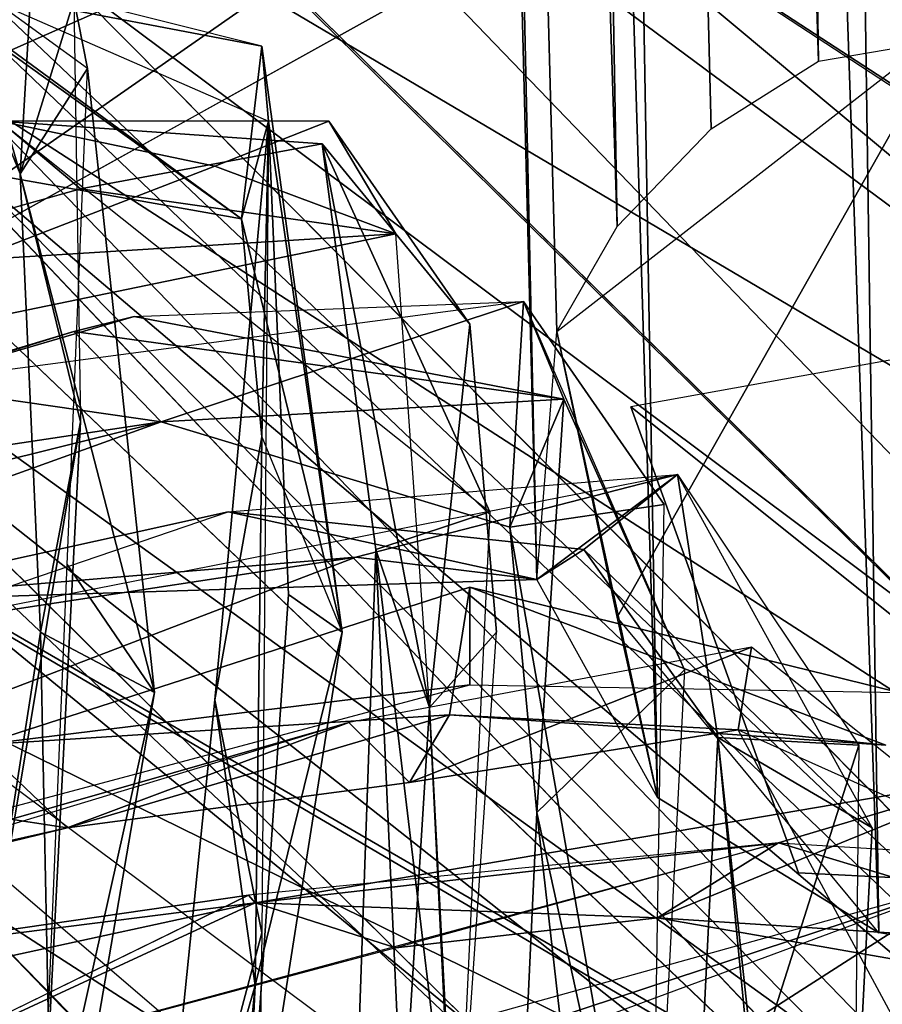
# Model space of a CAD drawing. Units: millimetres. Extents: x 21293 to 36303, y -17370 to -4935.
# Drawn here: x 29676 to 29818, y -10718 to -10555 of the extents above; entities that cross this region are included whole.
import ezdxf

# ---------------------------------------------------------------- set-up
doc = ezdxf.new("R2010")
doc.units = ezdxf.units.MM
doc.layers.add('граница', color=250, linetype='Continuous', lineweight=25)
doc.layers.add('МАФЫ НАШИ', color=250, linetype='Continuous', lineweight=25)

# ---------------------------------------------------------------- blocks, each defined once
blk = doc.blocks.new('кертгнл')
at = {"layer": 'МАФЫ НАШИ', "color": 7, "lineweight": 25}
for p, q in [((29807.55, -10561.8), (29776.52, -8440.99)), ((29776.52, -8440.99), (29807.55, -10561.8)), ((29807.55, -10561.8), (29776.52, -8440.99)), ((29776.52, -8440.99), (29807.55, -10561.8)), ((29736.62, -8459.62), (29789.82, -10572.98)), ((29774.3, -10589.12), (29736.62, -8459.62)), ((29736.62, -8459.62), (29774.3, -10589.12)), ((29736.62, -8459.62), (29807.55, -10561.8)), ((29736.62, -8459.62), (29789.82, -10572.98)), ((29807.55, -10561.8), (29736.62, -8459.62)), ((29736.62, -8459.62), (29774.3, -10589.12)), ((29789.82, -10572.98), (29736.62, -8459.62)), ((29774.3, -10589.12), (29736.62, -8459.62)), ((29764.33, -10606.5), (29706.7, -8513.01)), ((29706.7, -8513.01), (29764.33, -10606.5)), ((29706.7, -8513.01), (29764.33, -10606.5)), ((29774.3, -10589.12), (29706.7, -8513.01)), ((29764.33, -10606.5), (29706.7, -8513.01)), ((29706.7, -8513.01), (29761, -10647.48)), ((29761, -10647.48), (29706.7, -8513.01)), ((29706.7, -8513.01), (29774.3, -10589.12)), ((29761, -10647.48), (29715.57, -8552.74)), ((29715.57, -8552.74), (29761, -10647.48)), ((29761, -10647.48), (29715.57, -8552.74)), ((29715.57, -8552.74), (29780.95, -10683.49)), ((29780.95, -10683.49), (29715.57, -8552.74)), ((29715.57, -8552.74), (29761, -10647.48)), ((29744.38, -8582.55), (29780.95, -10683.49)), ((29780.95, -10683.49), (29744.38, -8582.55)), ((29744.38, -8582.55), (29780.95, -10683.49)), ((29780.95, -10683.49), (29744.38, -8582.55)), ((29744.38, -8582.55), (29817.52, -10705.84)), ((29817.52, -10705.84), (29744.38, -8582.55)), ((29786.49, -8594.96), (29817.52, -10705.84)), ((29817.52, -10705.84), (29786.49, -8594.96)), ((29786.49, -8594.96), (29817.52, -10705.84)), ((29817.52, -10705.84), (29786.49, -8594.96)), ((31442.11, -12244.3), (28226.18, -9079.22)), ((28226.18, -9079.22), (31442.11, -12244.3)), ((31442.11, -12244.3), (28226.18, -9079.22)), ((28226.18, -9079.22), (31358.99, -12315.07)), ((28226.18, -9079.22), (31442.11, -12244.3)), ((31358.99, -12315.07), (28226.18, -9079.22)), ((28240.58, -9094.12), (31421.05, -12300.17)), ((31421.05, -12300.17), (28240.58, -9094.12)), ((28240.58, -9094.12), (31421.05, -12300.17)), ((31442.11, -12244.3), (28240.58, -9094.12)), ((31421.05, -12300.17), (28240.58, -9094.12)), ((28240.58, -9094.12), (31442.11, -12244.3)), ((28159.69, -9145.03), (31358.99, -12315.07)), ((28159.69, -9145.03), (31358.99, -12315.07)), ((31308.02, -12397.02), (28159.69, -9145.03)), ((28159.69, -9145.03), (31358.99, -12315.07)), ((31358.99, -12315.07), (28159.69, -9145.03)), ((28159.69, -9145.03), (31308.02, -12397.02)), ((28154.15, -9217.05), (31421.05, -12300.17)), ((31421.05, -12300.17), (28154.15, -9217.05)), ((28948.71, -10103.62), (29918.36, -10729.43)), ((28948.71, -10103.62), (29918.36, -10729.43)), ((28948.71, -10103.62), (29884.01, -10777.86)), ((28948.71, -10103.62), (29918.36, -10729.43)), ((29884.01, -10777.86), (28948.71, -10103.62)), ((29918.36, -10729.43), (28948.71, -10103.62)), ((29884.01, -10777.86), (28909.92, -10212.89)), ((28909.92, -10212.89), (29884.01, -10777.86)), ((29884.01, -10777.86), (28909.92, -10212.89)), ((28909.92, -10212.89), (29884.01, -10777.86)), ((29356.52, -10253.86), (29858.52, -10784.07)), ((29858.52, -10784.07), (29356.52, -10253.86)), ((29356.52, -10253.86), (29983.75, -10848.63)), ((29858.52, -10784.07), (29356.52, -10253.86)), ((29356.52, -10253.86), (29983.75, -10848.63)), ((29983.75, -10848.63), (29356.52, -10253.86)), ((29356.52, -10253.86), (29858.52, -10784.07)), ((29954.93, -10690.94), (29573.72, -10371.82)), ((29573.72, -10371.82), (29918.36, -10729.43)), ((29573.72, -10371.82), (29954.93, -10690.94)), ((29918.36, -10729.43), (29573.72, -10371.82)), ((29954.93, -10690.94), (29573.72, -10371.82)), ((29434.09, -10379.27), (29858.52, -10784.07)), ((29434.09, -10379.27), (29858.52, -10784.07)), ((29858.52, -10784.07), (29434.09, -10379.27)), ((29992.61, -10714.53), (29591.45, -10416.52)), ((29591.45, -10416.52), (29992.61, -10714.53)), ((29998.15, -10682.25), (29591.45, -10416.52)), ((29992.61, -10714.53), (29591.45, -10416.52)), ((29983.75, -10673.56), (29591.45, -10416.52)), ((29591.45, -10416.52), (29992.61, -10714.53)), ((29998.15, -10682.25), (29591.45, -10416.52)), ((29591.45, -10416.52), (29998.15, -10682.25)), ((29983.75, -10673.56), (29591.45, -10416.52)), ((29908.39, -10416.52), (29618.05, -10618.92)), ((29618.05, -10618.92), (29908.39, -10416.52)), ((29908.39, -10416.52), (29618.05, -10618.92)), ((29618.05, -10618.92), (29908.39, -10416.52)), ((29418.58, -10448.81), (30053.56, -10970.32)), ((29418.58, -10448.81), (30053.56, -10970.32)), ((30053.56, -10970.32), (29418.58, -10448.81)), ((29418.58, -10448.81), (29810.87, -10848.63)), ((29810.87, -10848.63), (29418.58, -10448.81)), ((29917.26, -10452.53), (29596.99, -10594.09)), ((29917.26, -10452.53), (29596.99, -10594.09)), ((29596.99, -10594.09), (29917.26, -10452.53)), ((29917.26, -10452.53), (29596.99, -10594.09)), ((29618.05, -10618.92), (29917.26, -10452.53)), ((29917.26, -10452.53), (29618.05, -10618.92)), ((29577.05, -10468.68), (29969.34, -10761.72)), ((29969.34, -10761.72), (29577.05, -10468.68)), ((29577.05, -10468.68), (29992.61, -10714.53)), ((29577.05, -10468.68), (29969.34, -10761.72)), ((29992.61, -10714.53), (29577.05, -10468.68)), ((29934.99, -10810.14), (29577.05, -10468.68)), ((29969.34, -10761.72), (29577.05, -10468.68)), ((29577.05, -10468.68), (29934.99, -10810.14)), ((29516.1, -10513.38), (29858.52, -10784.07)), ((29858.52, -10784.07), (29516.1, -10513.38)), ((29516.1, -10513.38), (29858.52, -10784.07)), ((29675.67, -10580.43), (29656.83, -10515.86)), ((29675.67, -10580.43), (29656.83, -10515.86)), ((29656.83, -10515.86), (29675.67, -10580.43)), ((29675.67, -10580.43), (29656.83, -10515.86)), ((29686.76, -10563.04), (29623.59, -10517.1)), ((29686.76, -10563.04), (29623.59, -10517.1)), ((29675.67, -10580.43), (29679, -10523.31)), ((29679, -10523.31), (29675.67, -10580.43)), ((29675.67, -10580.43), (29679, -10523.31)), ((29679, -10523.31), (29686.76, -10563.04)), ((29686.76, -10563.04), (29679, -10523.31)), ((29679, -10523.31), (29686.76, -10563.04)), ((29715.57, -10559.32), (29651.29, -10543.18)), ((29712.24, -10587.88), (29651.29, -10543.18)), ((29651.29, -10543.18), (29716.68, -10571.74)), ((29715.57, -10559.32), (29651.29, -10543.18)), ((29651.29, -10543.18), (29716.68, -10571.74)), ((29712.24, -10587.88), (29651.29, -10543.18)), ((29651.29, -10543.18), (29716.68, -10571.74)), ((29651.29, -10543.18), (29712.24, -10587.88)), ((29715.57, -10559.32), (29651.29, -10543.18)), ((29661.27, -10545.66), (29675.67, -10580.43)), ((29675.67, -10580.43), (29661.27, -10545.66)), ((29661.27, -10545.66), (29675.67, -10580.43)), ((29656.83, -10548.14), (29712.24, -10587.88)), ((29715.57, -10559.32), (29656.83, -10548.14)), ((29656.83, -10548.14), (29712.24, -10587.88)), ((29712.24, -10587.88), (29656.83, -10548.14)), ((29715.57, -10559.32), (29656.83, -10548.14)), ((29656.83, -10548.14), (29712.24, -10587.88)), ((29656.83, -10548.14), (29715.57, -10559.32)), ((29684.54, -10551.87), (29675.67, -10580.43)), ((29675.67, -10580.43), (29684.54, -10551.87)), ((29684.54, -10551.87), (29675.67, -10580.43)), ((29684.54, -10551.87), (29685.65, -10621.4)), ((29807.55, -10561.8), (29851.87, -10554.35)), ((29807.55, -10561.8), (29851.87, -10554.35)), ((29764.33, -10606.5), (29829.71, -10555.59)), ((29774.3, -10653.69), (29829.71, -10555.59)), ((29829.71, -10555.59), (29774.3, -10653.69)), ((29712.24, -10587.88), (29715.57, -10559.32)), ((29715.57, -10559.32), (29712.24, -10587.88)), ((29712.24, -10587.88), (29715.57, -10559.32)), ((29716.68, -10571.74), (29715.57, -10559.32)), ((29715.57, -10559.32), (29728.87, -10656.17)), ((29728.87, -10656.17), (29715.57, -10559.32)), ((29715.57, -10559.32), (29716.68, -10571.74)), ((29716.68, -10571.74), (29715.57, -10559.32)), ((29716.68, -10571.74), (29715.57, -10559.32)), ((29715.57, -10559.32), (29728.87, -10656.17)), ((29728.87, -10656.17), (29715.57, -10559.32)), ((29686.76, -10563.04), (29675.67, -10580.43)), ((29686.76, -10563.04), (29675.67, -10580.43)), ((29675.67, -10580.43), (29686.76, -10563.04)), ((29686.76, -10563.04), (29675.67, -10580.43)), ((29683.43, -10645), (29686.76, -10563.04)), ((29683.43, -10645), (29686.76, -10563.04)), ((29697.84, -10666.11), (29686.76, -10563.04)), ((29697.84, -10666.11), (29686.76, -10563.04)), ((29686.76, -10563.04), (29697.84, -10666.11)), ((29789.82, -10572.98), (29807.55, -10561.8)), ((29789.82, -10572.98), (29807.55, -10561.8)), ((29934.99, -10810.14), (29520.53, -10566.77)), ((29520.53, -10566.77), (29898.42, -10848.63)), ((29520.53, -10566.77), (29934.99, -10810.14)), ((29869.6, -10864.78), (29520.53, -10566.77)), ((29869.6, -10864.78), (29520.53, -10566.77)), ((29520.53, -10566.77), (29898.42, -10848.63)), ((29934.99, -10810.14), (29520.53, -10566.77)), ((29520.53, -10566.77), (29898.42, -10848.63)), ((29520.53, -10566.77), (29934.99, -10810.14)), ((29628.02, -10572.98), (29712.24, -10587.88)), ((29628.02, -10572.98), (29712.24, -10587.88)), ((29712.24, -10587.88), (29628.02, -10572.98)), ((29725.54, -10575.46), (29672.35, -10571.74)), ((29672.35, -10571.74), (29685.65, -10582.91)), ((29672.35, -10571.74), (29685.65, -10582.91)), ((29726.65, -10571.74), (29672.35, -10571.74)), ((29725.54, -10575.46), (29672.35, -10571.74)), ((29672.35, -10571.74), (29753.25, -10636.3)), ((29672.35, -10571.74), (29685.65, -10582.91)), ((29726.65, -10571.74), (29672.35, -10571.74)), ((29672.35, -10571.74), (29707.81, -10579.19)), ((29707.81, -10579.19), (29672.35, -10571.74)), ((29685.65, -10582.91), (29672.35, -10571.74)), ((29672.35, -10571.74), (29725.54, -10575.46)), ((29726.65, -10571.74), (29707.81, -10579.19)), ((29716.68, -10571.74), (29707.81, -10667.35)), ((29707.81, -10667.35), (29716.68, -10571.74)), ((29707.81, -10579.19), (29726.65, -10571.74)), ((29716.68, -10571.74), (29707.81, -10667.35)), ((29726.65, -10571.74), (29707.81, -10579.19)), ((29707.81, -10667.35), (29716.68, -10571.74)), ((29707.81, -10579.19), (29726.65, -10571.74)), ((29716.68, -10571.74), (29712.24, -10587.88)), ((29716.68, -10571.74), (29712.24, -10587.88)), ((29712.24, -10587.88), (29716.68, -10571.74)), ((29715.57, -10623.89), (29716.68, -10571.74)), ((29716.68, -10571.74), (29715.57, -10705.84)), ((29716.68, -10571.74), (29715.57, -10623.89)), ((29715.57, -10623.89), (29716.68, -10571.74)), ((29716.68, -10571.74), (29715.57, -10705.84)), ((29716.68, -10571.74), (29720, -10649.96)), ((29728.87, -10656.17), (29716.68, -10571.74)), ((29720, -10649.96), (29716.68, -10571.74)), ((29716.68, -10571.74), (29728.87, -10656.17)), ((29737.73, -10590.36), (29726.65, -10571.74)), ((29737.73, -10590.36), (29726.65, -10571.74)), ((29726.65, -10571.74), (29749.92, -10605.26)), ((29749.92, -10605.26), (29726.65, -10571.74)), ((29726.65, -10571.74), (29737.73, -10590.36)), ((29737.73, -10590.36), (29726.65, -10571.74)), ((29774.3, -10589.12), (29789.82, -10572.98)), ((29774.3, -10589.12), (29789.82, -10572.98)), ((29685.65, -10582.91), (29725.54, -10575.46)), ((29685.65, -10582.91), (29725.54, -10575.46)), ((29725.54, -10575.46), (29685.65, -10582.91)), ((29734.41, -10642.51), (29725.54, -10575.46)), ((29725.54, -10575.46), (29743.27, -10668.59)), ((29737.73, -10590.36), (29725.54, -10575.46)), ((29725.54, -10575.46), (29734.41, -10642.51)), ((29753.25, -10636.3), (29725.54, -10575.46)), ((29725.54, -10575.46), (29737.73, -10590.36)), ((29753.25, -10636.3), (29725.54, -10575.46)), ((29734.41, -10642.51), (29725.54, -10575.46)), ((29725.54, -10575.46), (29753.25, -10636.3)), ((29737.73, -10590.36), (29725.54, -10575.46)), ((29725.54, -10575.46), (29743.27, -10668.59)), ((29743.27, -10668.59), (29725.54, -10575.46)), ((29725.54, -10575.46), (29734.41, -10642.51)), ((29725.54, -10575.46), (29737.73, -10590.36)), ((29477.31, -10577.94), (29884.01, -10777.86)), ((29884.01, -10777.86), (29477.31, -10577.94)), ((29477.31, -10577.94), (29884.01, -10777.86)), ((29860.74, -10825.04), (29477.31, -10577.94)), ((29477.31, -10577.94), (29860.74, -10825.04)), ((29884.01, -10777.86), (29477.31, -10577.94)), ((29611.4, -10616.44), (29707.81, -10579.19)), ((29611.4, -10616.44), (29707.81, -10579.19)), ((29707.81, -10579.19), (29611.4, -10616.44)), ((29611.4, -10616.44), (29707.81, -10579.19)), ((29707.81, -10579.19), (29737.73, -10590.36)), ((29737.73, -10590.36), (29707.81, -10579.19)), ((29707.81, -10579.19), (29737.73, -10590.36)), ((29667.92, -10580.43), (29983.75, -10848.63)), ((30053.56, -10970.32), (29667.92, -10580.43)), ((29983.75, -10848.63), (29667.92, -10580.43)), ((29983.75, -10848.63), (29667.92, -10580.43)), ((29667.92, -10580.43), (30053.56, -10970.32)), ((30053.56, -10970.32), (29667.92, -10580.43)), ((29667.92, -10580.43), (29983.75, -10848.63)), ((29675.67, -10580.43), (29685.65, -10621.4)), ((29697.84, -10666.11), (29675.67, -10580.43)), ((29675.67, -10580.43), (29679, -10656.17)), ((29685.65, -10621.4), (29675.67, -10580.43)), ((29675.67, -10580.43), (29697.84, -10666.11)), ((29679, -10656.17), (29675.67, -10580.43)), ((29675.67, -10580.43), (29685.65, -10621.4)), ((29697.84, -10666.11), (29675.67, -10580.43)), ((29675.67, -10580.43), (29679, -10656.17)), ((29685.65, -10582.91), (29636.89, -10596.57)), ((29636.89, -10596.57), (29685.65, -10582.91)), ((29685.65, -10582.91), (29636.89, -10596.57)), ((29685.65, -10582.91), (29737.73, -10590.36)), ((29737.73, -10590.36), (29685.65, -10582.91)), ((29685.65, -10582.91), (29737.73, -10590.36)), ((29737.73, -10590.36), (29685.65, -10582.91)), ((29712.24, -10587.88), (29715.57, -10623.89)), ((29728.87, -10656.17), (29712.24, -10587.88)), ((29712.24, -10587.88), (29715.57, -10623.89)), ((29715.57, -10623.89), (29712.24, -10587.88)), ((29712.24, -10587.88), (29728.87, -10656.17)), ((29728.87, -10656.17), (29712.24, -10587.88)), ((29712.24, -10587.88), (29715.57, -10623.89)), ((29764.33, -10606.5), (29774.3, -10589.12)), ((29764.33, -10606.5), (29774.3, -10589.12)), ((29737.73, -10590.36), (29611.4, -10616.44)), ((29611.4, -10616.44), (29737.73, -10590.36)), ((29737.73, -10590.36), (29611.4, -10616.44)), ((29737.73, -10590.36), (29636.89, -10596.57)), ((29636.89, -10596.57), (29737.73, -10590.36)), ((29737.73, -10590.36), (29636.89, -10596.57)), ((29743.27, -10668.59), (29737.73, -10590.36)), ((29749.92, -10605.26), (29737.73, -10590.36)), ((29743.27, -10668.59), (29737.73, -10590.36)), ((29737.73, -10590.36), (29749.92, -10605.26)), ((29737.73, -10590.36), (29749.92, -10605.26)), ((29743.27, -10668.59), (29737.73, -10590.36)), ((29900.63, -10596.57), (29776.52, -10618.92)), ((29900.63, -10596.57), (29776.52, -10618.92)), ((29758.79, -10601.54), (29655.73, -10615.2)), ((29758.79, -10601.54), (29655.73, -10615.2)), ((29694.51, -10604.02), (29758.79, -10601.54)), ((29758.79, -10601.54), (29698.94, -10621.4)), ((29758.79, -10601.54), (29698.94, -10621.4)), ((29698.94, -10621.4), (29758.79, -10601.54)), ((29756.57, -10638.79), (29758.79, -10601.54)), ((29756.57, -10638.79), (29758.79, -10601.54)), ((29758.79, -10601.54), (29756.57, -10638.79)), ((29765.44, -10617.68), (29758.79, -10601.54)), ((29765.44, -10617.68), (29758.79, -10601.54)), ((29758.79, -10601.54), (29782.06, -10635.06)), ((29758.79, -10601.54), (29765.44, -10617.68)), ((29765.44, -10617.68), (29758.79, -10601.54)), ((29758.79, -10601.54), (29785.38, -10662.38)), ((29782.06, -10635.06), (29758.79, -10601.54)), ((29694.51, -10604.02), (29639.1, -10620.16)), ((29639.1, -10620.16), (29694.51, -10604.02)), ((29684.54, -10606.5), (29694.51, -10604.02)), ((29684.54, -10606.5), (29694.51, -10604.02)), ((29694.51, -10604.02), (29684.54, -10606.5)), ((29694.51, -10604.02), (29765.44, -10617.68)), ((29765.44, -10617.68), (29694.51, -10604.02)), ((29694.51, -10604.02), (29765.44, -10617.68)), ((29743.27, -10668.59), (29749.92, -10605.26)), ((29749.92, -10605.26), (29743.27, -10668.59)), ((29749.92, -10605.26), (29743.27, -10668.59)), ((29749.92, -10605.26), (29754.35, -10656.17)), ((29754.35, -10656.17), (29749.92, -10605.26)), ((29684.54, -10606.5), (29575.94, -10640.03)), ((29575.94, -10640.03), (29684.54, -10606.5)), ((29684.54, -10606.5), (29575.94, -10640.03)), ((29639.1, -10620.16), (29684.54, -10606.5)), ((29639.1, -10620.16), (29684.54, -10606.5)), ((29684.54, -10606.5), (29639.1, -10620.16)), ((29698.94, -10621.4), (29684.54, -10606.5)), ((29684.54, -10606.5), (29698.94, -10621.4)), ((29765.44, -10617.68), (29684.54, -10606.5)), ((29684.54, -10606.5), (29698.94, -10621.4)), ((29698.94, -10621.4), (29684.54, -10606.5)), ((29684.54, -10606.5), (29765.44, -10617.68)), ((29765.44, -10617.68), (29684.54, -10606.5)), ((29761, -10647.48), (29764.33, -10606.5)), ((29761, -10647.48), (29764.33, -10606.5)), ((29774.3, -10653.69), (29764.33, -10606.5)), ((29764.33, -10606.5), (29780.95, -10683.49)), ((29764.33, -10606.5), (29774.3, -10653.69)), ((29774.3, -10653.69), (29764.33, -10606.5)), ((29764.33, -10606.5), (29780.95, -10683.49)), ((29774.3, -10653.69), (29764.33, -10606.5)), ((29655.73, -10615.2), (29698.94, -10621.4)), ((29655.73, -10615.2), (29698.94, -10621.4)), ((29698.94, -10621.4), (29655.73, -10615.2)), ((29698.94, -10621.4), (29765.44, -10617.68)), ((29698.94, -10621.4), (29765.44, -10617.68)), ((29698.94, -10621.4), (29765.44, -10617.68)), ((29765.44, -10617.68), (29698.94, -10621.4)), ((29765.44, -10617.68), (29756.57, -10638.79)), ((29765.44, -10617.68), (29756.57, -10638.79)), ((29756.57, -10638.79), (29765.44, -10617.68)), ((29765.44, -10617.68), (29761, -10685.97)), ((29761, -10685.97), (29765.44, -10617.68)), ((29765.44, -10617.68), (29761, -10685.97)), ((29785.38, -10662.38), (29765.44, -10617.68)), ((29785.38, -10662.38), (29765.44, -10617.68)), ((29765.44, -10617.68), (29785.38, -10662.38)), ((29776.52, -10618.92), (29877.36, -10699.63)), ((29804.22, -10695.91), (29776.52, -10618.92)), ((29776.52, -10618.92), (29877.36, -10699.63)), ((29776.52, -10618.92), (29804.22, -10695.91)), ((29877.36, -10699.63), (29776.52, -10618.92)), ((29575.94, -10640.03), (29698.94, -10621.4)), ((29698.94, -10621.4), (29575.94, -10640.03)), ((29575.94, -10640.03), (29698.94, -10621.4)), ((29698.94, -10621.4), (29579.26, -10651.2)), ((29698.94, -10621.4), (29579.26, -10651.2)), ((29579.26, -10651.2), (29698.94, -10621.4)), ((29698.94, -10621.4), (29579.26, -10651.2)), ((29605.86, -10654.93), (29698.94, -10621.4)), ((29605.86, -10654.93), (29698.94, -10621.4)), ((29698.94, -10621.4), (29605.86, -10654.93)), ((29685.65, -10621.4), (29666.81, -10734.4)), ((29685.65, -10621.4), (29666.81, -10734.4)), ((29685.65, -10621.4), (29666.81, -10734.4)), ((29666.81, -10734.4), (29685.65, -10621.4)), ((29679, -10750.54), (29685.65, -10621.4)), ((29679, -10656.17), (29685.65, -10621.4)), ((29679, -10656.17), (29685.65, -10621.4)), ((29685.65, -10621.4), (29679, -10750.54)), ((29685.65, -10621.4), (29679, -10656.17)), ((29756.57, -10638.79), (29698.94, -10621.4)), ((29698.94, -10621.4), (29756.57, -10638.79)), ((29756.57, -10638.79), (29698.94, -10621.4)), ((29707.81, -10667.35), (29715.57, -10623.89)), ((29707.81, -10667.35), (29715.57, -10623.89)), ((29715.57, -10623.89), (29707.81, -10667.35)), ((29715.57, -10623.89), (29714.46, -10714.53)), ((29714.46, -10714.53), (29715.57, -10623.89)), ((29714.46, -10714.53), (29715.57, -10623.89)), ((29715.57, -10623.89), (29728.87, -10656.17)), ((29715.57, -10623.89), (29728.87, -10656.17)), ((29715.57, -10623.89), (29728.87, -10656.17)), ((29784.27, -10630.1), (29657.94, -10654.93)), ((29784.27, -10630.1), (29657.94, -10654.93)), ((29710.03, -10636.3), (29784.27, -10630.1)), ((29710.03, -10636.3), (29784.27, -10630.1)), ((29784.27, -10630.1), (29731.08, -10643.75)), ((29731.08, -10643.75), (29784.27, -10630.1)), ((29784.27, -10630.1), (29731.08, -10643.75)), ((29731.08, -10643.75), (29784.27, -10630.1)), ((29761, -10647.48), (29784.27, -10630.1)), ((29784.27, -10630.1), (29761, -10647.48)), ((29761, -10647.48), (29784.27, -10630.1)), ((29784.27, -10630.1), (29761, -10647.48)), ((29784.27, -10630.1), (29768.76, -10642.51)), ((29784.27, -10630.1), (29768.76, -10642.51)), ((29768.76, -10642.51), (29784.27, -10630.1)), ((29784.27, -10630.1), (29768.76, -10642.51)), ((29784.27, -10630.1), (29768.76, -10642.51)), ((29768.76, -10642.51), (29784.27, -10630.1)), ((29768.76, -10642.51), (29784.27, -10630.1)), ((29790.92, -10673.56), (29784.27, -10630.1)), ((29816.41, -10688.46), (29784.27, -10630.1)), ((29816.41, -10688.46), (29784.27, -10630.1)), ((29790.92, -10673.56), (29784.27, -10630.1)), ((29784.27, -10630.1), (29814.2, -10674.8)), ((29784.27, -10630.1), (29790.92, -10673.56)), ((29636.89, -10661.14), (29710.03, -10636.3)), ((29642.43, -10651.2), (29710.03, -10636.3)), ((29642.43, -10651.2), (29710.03, -10636.3)), ((29710.03, -10636.3), (29642.43, -10651.2)), ((29710.03, -10636.3), (29761, -10647.48)), ((29768.76, -10642.51), (29710.03, -10636.3)), ((29761, -10647.48), (29710.03, -10636.3)), ((29768.76, -10642.51), (29710.03, -10636.3)), ((29710.03, -10636.3), (29761, -10647.48)), ((29761, -10647.48), (29710.03, -10636.3)), ((29710.03, -10636.3), (29768.76, -10642.51)), ((29734.41, -10642.51), (29753.25, -10636.3)), ((29753.25, -10636.3), (29734.41, -10642.51)), ((29734.41, -10642.51), (29753.25, -10636.3)), ((29753.25, -10636.3), (29734.41, -10642.51)), ((29753.25, -10636.3), (29747.7, -10753.02)), ((29782.06, -10635.06), (29756.57, -10638.79)), ((29782.06, -10635.06), (29756.57, -10638.79)), ((29782.06, -10635.06), (29756.57, -10638.79)), ((29756.57, -10638.79), (29782.06, -10635.06)), ((29779.84, -10771.65), (29782.06, -10635.06)), ((29779.84, -10771.65), (29782.06, -10635.06)), ((29756.57, -10638.79), (29761, -10685.97)), ((29761, -10685.97), (29756.57, -10638.79)), ((29756.57, -10638.79), (29779.84, -10771.65)), ((29756.57, -10638.79), (29779.84, -10771.65)), ((29761, -10685.97), (29756.57, -10638.79)), ((29779.84, -10771.65), (29756.57, -10638.79)), ((29756.57, -10638.79), (29761, -10685.97)), ((29729.97, -10770.41), (29734.41, -10642.51)), ((29734.41, -10642.51), (29729.97, -10770.41)), ((29729.97, -10770.41), (29734.41, -10642.51)), ((29734.41, -10642.51), (29729.97, -10770.41)), ((29734.41, -10642.51), (29747.7, -10753.02)), ((29747.7, -10753.02), (29734.41, -10642.51)), ((29743.27, -10668.59), (29734.41, -10642.51)), ((29734.41, -10642.51), (29738.84, -10739.36)), ((29747.7, -10753.02), (29734.41, -10642.51)), ((29734.41, -10642.51), (29747.7, -10753.02)), ((29734.41, -10642.51), (29743.27, -10668.59)), ((29743.27, -10668.59), (29734.41, -10642.51)), ((29734.41, -10642.51), (29738.84, -10739.36)), ((29738.84, -10739.36), (29734.41, -10642.51)), ((29761, -10647.48), (29768.76, -10642.51)), ((29761, -10647.48), (29768.76, -10642.51)), ((29768.76, -10642.51), (29761, -10647.48)), ((29768.76, -10642.51), (29790.92, -10673.56)), ((29790.92, -10673.56), (29768.76, -10642.51)), ((29768.76, -10642.51), (29816.41, -10688.46)), ((29768.76, -10642.51), (29816.41, -10688.46)), ((29790.92, -10673.56), (29768.76, -10642.51)), ((29816.41, -10688.46), (29768.76, -10642.51)), ((29768.76, -10642.51), (29790.92, -10673.56)), ((29731.08, -10643.75), (29636.89, -10679.76)), ((29636.89, -10679.76), (29731.08, -10643.75)), ((29731.08, -10643.75), (29636.89, -10679.76)), ((29636.89, -10679.76), (29731.08, -10643.75)), ((29642.43, -10651.2), (29731.08, -10643.75)), ((29731.08, -10643.75), (29642.43, -10651.2)), ((29642.43, -10651.2), (29731.08, -10643.75)), ((29731.08, -10643.75), (29657.94, -10654.93)), ((29657.94, -10654.93), (29731.08, -10643.75)), ((29731.08, -10643.75), (29761, -10647.48)), ((29731.08, -10643.75), (29761, -10647.48)), ((29761, -10647.48), (29731.08, -10643.75)), ((29679, -10750.54), (29683.43, -10645)), ((29679, -10750.54), (29683.43, -10645)), ((29683.43, -10645), (29697.84, -10666.11)), ((29683.43, -10645), (29697.84, -10666.11)), ((29697.84, -10666.11), (29683.43, -10645)), ((29761, -10647.48), (29642.43, -10651.2)), ((29761, -10647.48), (29642.43, -10651.2)), ((29642.43, -10651.2), (29761, -10647.48)), ((29780.95, -10683.49), (29761, -10647.48)), ((29780.95, -10683.49), (29761, -10647.48)), ((29669.02, -10674.8), (29749.92, -10648.72)), ((29669.02, -10674.8), (29749.92, -10648.72)), ((29749.92, -10648.72), (29669.02, -10674.8)), ((29746.6, -10669.83), (29749.92, -10648.72)), ((29749.92, -10648.72), (29746.6, -10669.83)), ((29746.6, -10669.83), (29749.92, -10648.72)), ((29749.92, -10648.72), (29746.6, -10669.83)), ((29749.92, -10648.72), (29818.63, -10674.8)), ((29820.84, -10666.11), (29749.92, -10648.72)), ((29749.92, -10648.72), (29749.92, -10664.86)), ((29749.92, -10648.72), (29818.63, -10674.8)), ((29818.63, -10674.8), (29749.92, -10648.72)), ((29749.92, -10648.72), (29820.84, -10666.11)), ((29820.84, -10666.11), (29749.92, -10648.72)), ((29749.92, -10648.72), (29749.92, -10664.86)), ((29749.92, -10664.86), (29749.92, -10648.72)), ((29720, -10649.96), (29712.24, -10761.72)), ((29712.24, -10761.72), (29720, -10649.96)), ((29720, -10649.96), (29728.87, -10656.17)), ((29728.87, -10656.17), (29720, -10649.96)), ((29720, -10649.96), (29728.87, -10656.17)), ((29728.87, -10656.17), (29720, -10649.96)), ((29817.52, -10705.84), (29774.3, -10653.69)), ((29817.52, -10705.84), (29774.3, -10653.69)), ((29774.3, -10653.69), (29780.95, -10683.49)), ((29780.95, -10683.49), (29774.3, -10653.69)), ((29666.81, -10734.4), (29679, -10656.17)), ((29666.81, -10734.4), (29679, -10656.17)), ((29679, -10656.17), (29666.81, -10734.4)), ((29679, -10656.17), (29697.84, -10666.11)), ((29681.21, -10762.96), (29679, -10656.17)), ((29679, -10656.17), (29697.84, -10666.11)), ((29697.84, -10666.11), (29679, -10656.17)), ((29679, -10656.17), (29681.21, -10762.96)), ((29681.21, -10762.96), (29679, -10656.17)), ((29679, -10656.17), (29697.84, -10666.11)), ((29728.87, -10656.17), (29712.24, -10761.72)), ((29728.87, -10656.17), (29712.24, -10761.72)), ((29712.24, -10761.72), (29728.87, -10656.17)), ((29728.87, -10656.17), (29714.46, -10714.53)), ((29714.46, -10714.53), (29728.87, -10656.17)), ((29728.87, -10656.17), (29714.46, -10714.53)), ((29728.87, -10656.17), (29714.46, -10714.53)), ((29754.35, -10656.17), (29743.27, -10668.59)), ((29754.35, -10656.17), (29743.27, -10668.59)), ((29754.35, -10656.17), (29743.27, -10668.59)), ((29743.27, -10668.59), (29754.35, -10656.17)), ((29747.7, -10753.02), (29754.35, -10656.17)), ((29747.7, -10753.02), (29754.35, -10656.17)), ((29796.46, -10658.65), (29729.97, -10671.07)), ((29796.46, -10658.65), (29729.97, -10671.07)), ((29739.95, -10681.01), (29796.46, -10658.65)), ((29739.95, -10681.01), (29796.46, -10658.65)), ((29739.95, -10681.01), (29796.46, -10658.65)), ((29796.46, -10658.65), (29739.95, -10681.01)), ((29796.46, -10658.65), (29794.25, -10672.31)), ((29796.46, -10658.65), (29794.25, -10672.31)), ((29794.25, -10672.31), (29796.46, -10658.65)), ((29796.46, -10658.65), (29794.25, -10672.31)), ((29838.58, -10692.18), (29796.46, -10658.65)), ((29838.58, -10692.18), (29796.46, -10658.65)), ((29761, -10685.97), (29785.38, -10662.38)), ((29785.38, -10662.38), (29761, -10685.97)), ((29761, -10685.97), (29785.38, -10662.38)), ((29785.38, -10662.38), (29761, -10685.97)), ((29785.38, -10662.38), (29779.84, -10771.65)), ((29610.29, -10702.11), (29749.92, -10664.86)), ((29749.92, -10664.86), (29669.02, -10674.8)), ((29749.92, -10664.86), (29669.02, -10674.8)), ((29749.92, -10664.86), (29669.02, -10674.8)), ((29669.02, -10674.8), (29749.92, -10664.86)), ((29749.92, -10664.86), (29820.84, -10666.11)), ((29679, -10750.54), (29697.84, -10666.11)), ((29697.84, -10666.11), (29679, -10750.54)), ((29679, -10750.54), (29697.84, -10666.11)), ((29697.84, -10666.11), (29679, -10750.54)), ((29697.84, -10666.11), (29681.21, -10762.96)), ((29681.21, -10762.96), (29697.84, -10666.11)), ((29697.84, -10666.11), (29681.21, -10762.96)), ((29696.73, -10776.62), (29707.81, -10667.35)), ((29707.81, -10667.35), (29696.73, -10776.62)), ((29696.73, -10776.62), (29707.81, -10667.35)), ((29707.81, -10667.35), (29714.46, -10714.53)), ((29714.46, -10714.53), (29707.81, -10667.35)), ((29714.46, -10714.53), (29707.81, -10667.35)), ((29707.81, -10667.35), (29714.46, -10714.53)), ((29715.57, -10705.84), (29707.81, -10667.35)), ((29707.81, -10667.35), (29715.57, -10705.84)), ((29743.27, -10668.59), (29738.84, -10739.36)), ((29738.84, -10739.36), (29743.27, -10668.59)), ((29743.27, -10668.59), (29738.84, -10739.36)), ((29738.84, -10739.36), (29743.27, -10668.59)), ((29743.27, -10668.59), (29747.7, -10753.02)), ((29752.14, -10848.63), (29743.27, -10668.59)), ((29743.27, -10668.59), (29747.7, -10753.02)), ((29752.14, -10848.63), (29743.27, -10668.59)), ((29747.7, -10753.02), (29743.27, -10668.59)), ((29743.27, -10668.59), (29752.14, -10848.63)), ((29746.6, -10669.83), (29669.02, -10674.8)), ((29669.02, -10674.8), (29746.6, -10669.83)), ((29746.6, -10669.83), (29669.02, -10674.8)), ((29683.43, -10688.46), (29746.6, -10669.83)), ((29746.6, -10669.83), (29683.43, -10688.46)), ((29683.43, -10688.46), (29746.6, -10669.83)), ((29739.95, -10681.01), (29746.6, -10669.83)), ((29746.6, -10669.83), (29739.95, -10681.01)), ((29739.95, -10681.01), (29746.6, -10669.83)), ((29746.6, -10669.83), (29739.95, -10681.01)), ((29746.6, -10669.83), (29794.25, -10672.31)), ((29818.63, -10674.8), (29746.6, -10669.83)), ((29818.63, -10674.8), (29746.6, -10669.83)), ((29794.25, -10672.31), (29746.6, -10669.83)), ((29746.6, -10669.83), (29818.63, -10674.8)), ((29746.6, -10669.83), (29794.25, -10672.31)), ((29683.43, -10688.46), (29569.29, -10671.07)), ((29683.43, -10688.46), (29569.29, -10671.07)), ((29569.29, -10671.07), (29683.43, -10688.46)), ((29729.97, -10671.07), (29591.45, -10710.81)), ((29591.45, -10710.81), (29729.97, -10671.07)), ((29729.97, -10671.07), (29591.45, -10710.81)), ((29729.97, -10671.07), (29660.16, -10692.18)), ((29729.97, -10671.07), (29660.16, -10692.18)), ((29683.43, -10688.46), (29729.97, -10671.07)), ((29683.43, -10688.46), (29729.97, -10671.07)), ((29729.97, -10671.07), (29683.43, -10688.46)), ((29683.43, -10688.46), (29729.97, -10671.07)), ((29729.97, -10671.07), (29739.95, -10681.01)), ((29729.97, -10671.07), (29739.95, -10681.01)), ((29739.95, -10681.01), (29729.97, -10671.07)), ((29794.25, -10672.31), (29739.95, -10681.01)), ((29739.95, -10681.01), (29794.25, -10672.31)), ((29794.25, -10672.31), (29739.95, -10681.01)), ((29783.17, -10827.53), (29790.92, -10673.56)), ((29783.17, -10827.53), (29790.92, -10673.56)), ((29790.92, -10673.56), (29783.17, -10827.53)), ((29808.65, -10837.46), (29790.92, -10673.56)), ((29790.92, -10673.56), (29808.65, -10837.46)), ((29790.92, -10673.56), (29796.46, -10730.67)), ((29796.46, -10730.67), (29790.92, -10673.56)), ((29790.92, -10673.56), (29814.2, -10674.8)), ((29814.2, -10674.8), (29790.92, -10673.56)), ((29814.2, -10674.8), (29790.92, -10673.56)), ((29790.92, -10673.56), (29796.46, -10730.67)), ((29808.65, -10837.46), (29790.92, -10673.56)), ((29796.46, -10730.67), (29790.92, -10673.56)), ((29790.92, -10673.56), (29814.2, -10674.8)), ((29790.92, -10673.56), (29816.41, -10688.46)), ((29790.92, -10673.56), (29808.65, -10837.46)), ((29816.41, -10688.46), (29790.92, -10673.56)), ((29794.25, -10672.31), (29818.63, -10674.8)), ((29794.25, -10672.31), (29838.58, -10692.18)), ((29823.06, -10725.71), (29794.25, -10672.31)), ((29818.63, -10674.8), (29794.25, -10672.31)), ((29823.06, -10725.71), (29794.25, -10672.31)), ((29794.25, -10672.31), (29838.58, -10692.18)), ((29794.25, -10672.31), (29838.58, -10692.18)), ((29823.06, -10725.71), (29794.25, -10672.31)), ((29794.25, -10672.31), (29818.63, -10674.8)), ((29669.02, -10674.8), (29683.43, -10688.46)), ((29669.02, -10674.8), (29683.43, -10688.46)), ((29683.43, -10688.46), (29669.02, -10674.8)), ((29796.46, -10730.67), (29814.2, -10674.8)), ((29814.2, -10674.8), (29796.46, -10730.67)), ((29796.46, -10730.67), (29814.2, -10674.8)), ((29814.2, -10674.8), (29813.09, -10775.37)), ((29814.2, -10674.8), (29813.09, -10775.37)), ((29838.58, -10679.76), (29714.46, -10700.87)), ((29838.58, -10679.76), (29714.46, -10700.87)), ((29714.46, -10700.87), (29838.58, -10679.76)), ((29780.95, -10703.36), (29838.58, -10679.76)), ((29838.58, -10679.76), (29780.95, -10703.36)), ((29780.95, -10703.36), (29838.58, -10679.76)), ((29838.58, -10679.76), (29780.95, -10703.36)), ((29838.58, -10679.76), (29800.9, -10690.94)), ((29800.9, -10690.94), (29838.58, -10679.76)), ((29838.58, -10679.76), (29800.9, -10690.94)), ((29739.95, -10681.01), (29683.43, -10688.46)), ((29683.43, -10688.46), (29739.95, -10681.01)), ((29739.95, -10681.01), (29683.43, -10688.46)), ((29817.52, -10705.84), (29780.95, -10683.49)), ((29780.95, -10683.49), (29817.52, -10705.84)), ((29817.52, -10705.84), (29780.95, -10683.49)), ((29780.95, -10683.49), (29817.52, -10705.84)), ((29756.57, -10781.58), (29761, -10685.97)), ((29761, -10685.97), (29756.57, -10781.58)), ((29756.57, -10781.58), (29761, -10685.97)), ((29761, -10685.97), (29779.84, -10771.65)), ((29779.84, -10852.36), (29761, -10685.97)), ((29761, -10685.97), (29779.84, -10771.65)), ((29761, -10685.97), (29779.84, -10771.65)), ((29779.84, -10852.36), (29761, -10685.97)), ((29779.84, -10771.65), (29761, -10685.97)), ((29761, -10685.97), (29779.84, -10852.36)), ((29761, -10685.97), (29779.84, -10771.65)), ((29779.84, -10771.65), (29761, -10685.97)), ((29761, -10685.97), (29779.84, -10771.65)), ((29591.45, -10710.81), (29683.43, -10688.46)), ((29591.45, -10710.81), (29683.43, -10688.46)), ((29683.43, -10688.46), (29591.45, -10710.81)), ((29600.32, -10707.08), (29683.43, -10688.46)), ((29683.43, -10688.46), (29600.32, -10707.08)), ((29600.32, -10707.08), (29683.43, -10688.46)), ((29816.41, -10688.46), (29808.65, -10837.46)), ((29808.65, -10837.46), (29816.41, -10688.46)), ((29644.64, -10733.16), (29800.9, -10690.94)), ((29800.9, -10690.94), (29713.35, -10699.63)), ((29800.9, -10690.94), (29713.35, -10699.63)), ((29800.9, -10690.94), (29713.35, -10699.63)), ((29714.46, -10700.87), (29800.9, -10690.94)), ((29800.9, -10690.94), (29714.46, -10700.87)), ((29714.46, -10700.87), (29800.9, -10690.94)), ((29714.46, -10700.87), (29800.9, -10690.94)), ((29800.9, -10690.94), (29737.73, -10708.32)), ((29800.9, -10690.94), (29737.73, -10708.32)), ((29780.95, -10703.36), (29800.9, -10690.94)), ((29800.9, -10690.94), (29780.95, -10703.36)), ((29780.95, -10703.36), (29800.9, -10690.94)), ((29800.9, -10690.94), (29858.52, -10708.32)), ((29800.9, -10690.94), (29840.79, -10693.42)), ((29858.52, -10708.32), (29800.9, -10690.94)), ((29877.36, -10699.63), (29804.22, -10695.91)), ((29804.22, -10695.91), (29877.36, -10699.63)), ((29833.03, -10697.15), (29676.78, -10740.61)), ((29833.03, -10697.15), (29676.78, -10740.61)), ((29833.03, -10697.15), (29676.78, -10740.61)), ((29725.54, -10736.88), (29833.03, -10697.15)), ((29725.54, -10736.88), (29833.03, -10697.15)), ((29725.54, -10736.88), (29833.03, -10697.15)), ((29757.68, -10721.98), (29833.03, -10697.15)), ((29833.03, -10697.15), (29757.68, -10721.98)), ((29757.68, -10721.98), (29833.03, -10697.15)), ((29757.68, -10721.98), (29833.03, -10697.15)), ((29833.03, -10697.15), (29786.49, -10726.95)), ((29833.03, -10697.15), (29786.49, -10726.95)), ((29833.03, -10697.15), (29786.49, -10726.95)), ((29786.49, -10726.95), (29833.03, -10697.15)), ((29635.78, -10710.81), (29713.35, -10699.63)), ((29635.78, -10710.81), (29713.35, -10699.63)), ((29713.35, -10699.63), (29635.78, -10710.81)), ((29713.35, -10699.63), (29644.64, -10733.16)), ((29713.35, -10699.63), (29644.64, -10733.16)), ((29644.64, -10733.16), (29713.35, -10699.63)), ((29714.46, -10700.87), (29713.35, -10699.63)), ((29713.35, -10699.63), (29714.46, -10700.87)), ((29713.35, -10699.63), (29714.46, -10700.87)), ((29713.35, -10699.63), (29714.46, -10700.87)), ((29714.46, -10700.87), (29605.86, -10724.46)), ((29605.86, -10724.46), (29714.46, -10700.87)), ((29714.46, -10700.87), (29605.86, -10724.46)), ((29714.46, -10700.87), (29635.78, -10710.81)), ((29635.78, -10710.81), (29714.46, -10700.87)), ((29714.46, -10700.87), (29635.78, -10710.81)), ((29644.64, -10733.16), (29714.46, -10700.87)), ((29714.46, -10700.87), (29644.64, -10733.16)), ((29644.64, -10733.16), (29714.46, -10700.87)), ((29780.95, -10703.36), (29714.46, -10700.87)), ((29714.46, -10700.87), (29737.73, -10708.32)), ((29737.73, -10708.32), (29714.46, -10700.87)), ((29780.95, -10703.36), (29714.46, -10700.87)), ((29714.46, -10700.87), (29737.73, -10708.32)), ((29737.73, -10708.32), (29714.46, -10700.87)), ((29714.46, -10700.87), (29780.95, -10703.36)), ((29737.73, -10708.32), (29780.95, -10703.36)), ((29780.95, -10703.36), (29737.73, -10708.32)), ((29737.73, -10708.32), (29780.95, -10703.36)), ((29780.95, -10703.36), (29737.73, -10708.32)), ((29837.47, -10713.29), (29780.95, -10703.36)), ((29858.52, -10708.32), (29780.95, -10703.36)), ((29837.47, -10713.29), (29780.95, -10703.36)), ((29858.52, -10708.32), (29780.95, -10703.36)), ((29780.95, -10703.36), (29837.47, -10713.29)), ((29780.95, -10703.36), (29858.52, -10708.32)), ((29696.73, -10776.62), (29715.57, -10705.84)), ((29715.57, -10705.84), (29696.73, -10776.62)), ((29696.73, -10776.62), (29715.57, -10705.84)), ((29715.57, -10705.84), (29696.73, -10776.62)), ((29715.57, -10705.84), (29714.46, -10798.97)), ((29839.68, -10709.56), (29817.52, -10705.84)), ((29737.73, -10708.32), (29644.64, -10733.16)), ((29737.73, -10708.32), (29644.64, -10733.16)), ((29714.46, -10714.53), (29696.73, -10776.62)), ((29696.73, -10776.62), (29714.46, -10714.53)), ((29696.73, -10776.62), (29714.46, -10714.53)), ((29714.46, -10714.53), (29696.73, -10776.62)), ((29714.46, -10714.53), (29704.49, -10820.07)), ((29714.46, -10714.53), (29704.49, -10820.07)), ((29714.46, -10714.53), (29704.49, -10820.07)), ((29704.49, -10820.07), (29714.46, -10714.53)), ((29712.24, -10761.72), (29714.46, -10714.53)), ((29712.24, -10761.72), (29714.46, -10714.53)), ((29714.46, -10714.53), (29712.24, -10761.72))]:
    blk.add_line(p, q, dxfattribs=at)
blk.add_open_spline([(25813.14, -17340.71), (26233.36, -17280.17), (27191.36, -17142.14), (27544.47, -16267.5), (27926.95, -15192.71), (27391.37, -14311.97), (28382.46, -13953.95), (28448.93, -15955.65), (30877, -15352.79), (31884.05, -14167.59), (32467.69, -13456.4), (33224.89, -12903.57), (34213.19, -13046.06), (35506.04, -13555.83), (35909.18, -12431.79), (36612.94, -11318.82), (35544.81, -9924.27), (34844.29, -8677.08), (33697.38, -8302.5), (32842.52, -8154.81), (32083.02, -7721.57), (31378.23, -7686.8), (30973.57, -7029.21), (30892.55, -6417.99), (30694.97, -5647.3), (29819.61, -4936.66), (28651.05, -4935.03), (28113.68, -5491.84), (27596.49, -6225.19), (27055.68, -6008.98), (26574.91, -5895.92), (26068.1, -6081.34), (25396.91, -6333.48), (24839.07, -5993.02), (24292.51, -6165.76), (24096.83, -6705.65), (24187.09, -7312.08), (24150.47, -8000.68), (23780.31, -8417.72), (23755.42, -8876.49), (24043.64, -9480.35), (23289.13, -9143.65), (22979.39, -8524.61), (21909.72, -8672.35), (21436.49, -9904.07), (21240.95, -11345.67), (22170.04, -12243.55), (22808.25, -13010.61), (23329.64, -14105.35), (23418.84, -15209.93), (23488.35, -16235.58), (23712.46, -16890.28), (24282.15, -17166.97), (25119.44, -17404.17), (25651.84, -17355.47), (25813.14, -17340.71)], degree=3, knots=[0, 0, 0, 0, 1177.601011, 2684.640958, 3644.184421, 4251.044862, 4822.31603, 5599.214647, 8113.749064, 9321.530387, 10304.107087, 10654.649482, 11977.857188, 13284.945617, 13768.060294, 14969.178375, 16535.862992, 17909.726888, 18870.64062, 19963.977051, 20504.39938, 21424.754983, 21881.279208, 22507.747078, 23077.874081, 24534.671795, 25361.062768, 26278.644886, 26979.441527, 27559.702483, 27803.154629, 28458.224275, 29108.620764, 29844.514207, 30211.515656, 30664.557741, 31238.274483, 31872.265017, 32424.424689, 32661.099082, 33155.895415, 33495.284382, 34362.560812, 35144.396988, 36090.297688, 37709.01464, 38641.281362, 39385.898584, 40574.692366, 41676.296305, 42240.442538, 43477.763529, 44591.50959, 45697.700919, 46178.489072, 46178.489072, 46178.489072, 46178.489072], dxfattribs=at)

msp = doc.modelspace()

# ---------------------------------------------------------------- block references
at = {"layer": 'граница'}
msp.add_blockref('кертгнл', (0, 0), dxfattribs=at)

doc.saveas('drawing.dxf')
